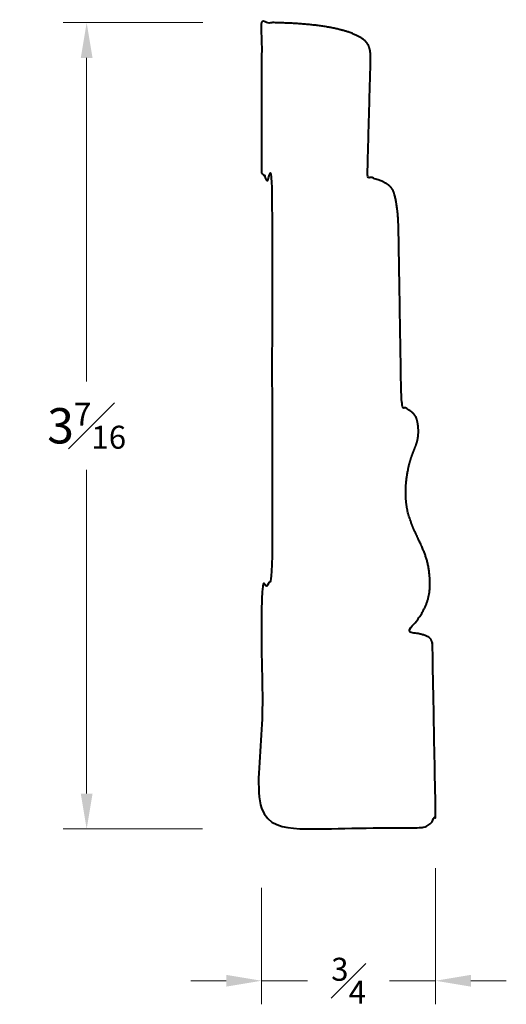
# Model space of a CAD drawing. Units: inches. Extents: x 0.41 to 2.47, y 0.64 to 4.82.
import ezdxf

# ---------------------------------------------------------------- set-up
doc = ezdxf.new("R2010")
doc.units = ezdxf.units.IN
doc.header["$MEASUREMENT"] = 0
doc.layers.get('0').update_dxf_attribs({"lineweight": 40})
doc.layers.add('DIMENSION', color=7, linetype='Continuous', lineweight=15)
doc.dimstyles.new('small trim', dxfattribs={"dimscale": 0, "dimtxt": 0.15, "dimasz": 0.15, "dimexe": 0.1, "dimexo": 0.25, "dimgap": 0.09, "dimtad": 0, "dimtih": 1, "dimtoh": 1, "dimdec": 4, "dimzin": 0, "dimdsep": 46, "dimlunit": 5, "dimtxsty": 'Standard', "dimcen": 0.09, "dimdle": 0.25, "dimclrd": 252, "dimclre": 252, "dimclrt": 256, "dimadec": 0, "dimazin": 0, "dimtfac": 0.65, "dimtdec": 4, "dimtmove": 2, "dimatfit": 1, "dimfxl": 1, "dimfrac": 1, "dimtolj": 1, "dimtzin": 0, "dimlwd": 9, "dimlwe": 9, "dimarcsym": 0})

# ---------------------------------------------------------------- blocks, each defined once
blk = doc.blocks.new('*D12536')
at = {"layer": 'Defpoints', "color": 0, "transparency": 16777216}
for p in [(1.435, 4.8038), (0.6928, 1.3815), (1.4346, 1.3815)]:
    blk.add_point(p, dxfattribs=at)
at = {"layer": 'DIMENSION', "color": 252, "lineweight": 9, "transparency": 16777216}
for p, q in [((1.185, 4.8038), (0.5928, 4.8038)), ((0.6928, 4.6538), (0.6928, 3.2802)), ((0.6928, 1.5315), (0.6928, 2.9052)), ((1.1846, 1.3815), (0.5928, 1.3815))]:
    blk.add_line(p, q, dxfattribs=at)
at = {"layer": 'DIMENSION', "color": 252, "transparency": 16777216}
for points in [[(0.6678, 4.6538), (0.7178, 4.6538), (0.6928, 4.8038)], [(0.6678, 1.5315), (0.7178, 1.5315), (0.6928, 1.3815)]]:
    blk.add_solid(points, dxfattribs=at)
at = {"layer": 'DIMENSION', "transparency": 16777216, "insert": (0.6928, 3.0927), "char_height": 0.15, "attachment_point": 5}
blk.add_mtext('\\A1;3{\\H0.65x;\\S7#16;}', dxfattribs=at)
blk = doc.blocks.new('*D12537')
at = {"layer": 'Defpoints', "color": 0, "transparency": 16777216}
for p in [(2.1724, 1.4646), (1.4346, 1.3815), (2.1724, 0.7373)]:
    blk.add_point(p, dxfattribs=at)
at = {"layer": 'DIMENSION', "color": 252, "lineweight": 9, "transparency": 16777216}
for p, q in [((2.1724, 1.2146), (2.1724, 0.6373)), ((1.4346, 1.1315), (1.4346, 0.6373)), ((1.2846, 0.7373), (1.1346, 0.7373)), ((1.4346, 0.7373), (1.6299, 0.7373)), ((2.1724, 0.7373), (1.9771, 0.7373)), ((2.3224, 0.7373), (2.4724, 0.7373))]:
    blk.add_line(p, q, dxfattribs=at)
at = {"layer": 'DIMENSION', "color": 252, "transparency": 16777216}
for points in [[(1.2846, 0.7623), (1.2846, 0.7123), (1.4346, 0.7373)], [(2.3224, 0.7623), (2.3224, 0.7123), (2.1724, 0.7373)]]:
    blk.add_solid(points, dxfattribs=at)
at = {"layer": 'DIMENSION', "transparency": 16777216, "insert": (1.8035, 0.7373), "char_height": 0.15, "attachment_point": 5}
blk.add_mtext('\\A1;{\\H0.65x;\\S3#4;}', dxfattribs=at)

msp = doc.modelspace()

# ---------------------------------------------------------------- linework, layer by layer
msp.add_rational_spline([(1.4346, 4.1657), (1.4346, 4.37841), (1.4346, 4.59112), (1.4346, 4.80382), (1.48994, 4.80382), (1.62185, 4.80077), (1.78419, 4.77539), (1.87213, 4.73479), (1.89411, 4.70095), (1.8976, 4.66876), (1.89683, 4.64077), (1.89235, 4.47737), (1.88787, 4.31396), (1.88339, 4.15055), (1.93008, 4.13807), (1.97575, 4.1173), (1.99693, 4.08864), (2.00772, 4.03257), (2.01395, 3.98517), (2.0154, 3.92955), (2.01957, 3.67872), (2.02374, 3.4279), (2.02791, 3.17708), (2.05568, 3.16394), (2.08571, 3.14225), (2.09571, 3.11472), (2.10113, 3.07384), (2.09738, 3.02795), (2.07987, 2.98665), (2.0611, 2.93576), (2.04818, 2.8686), (2.04443, 2.80603), (2.04943, 2.73594), (2.07653, 2.65752), (2.11531, 2.57951), (2.1358, 2.52891), (2.14914, 2.46092), (2.14914, 2.3779), (2.12954, 2.32159), (2.10161, 2.27278), (2.05199, 2.21688), (2.10447, 2.21131), (2.14492, 2.19838), (2.15784, 2.18086), (2.15945, 2.16543), (2.1596, 2.15721), (2.16393, 1.92348), (2.16826, 1.68975), (2.1726, 1.45602), (2.17294, 1.43767), (2.16618, 1.4206), (2.15338, 1.40745), (2.14058, 1.3943), (2.1237, 1.38709), (2.10534, 1.38694), (1.88176, 1.38511), (1.65818, 1.38328), (1.4346, 1.38145), (1.4346, 1.71927), (1.4346, 2.05709), (1.4346, 2.3949), (1.44944, 2.40974), (1.46427, 2.42457), (1.4791, 2.4394), (1.4791, 3), (1.4791, 3.56061), (1.4791, 4.12121), (1.46427, 4.13604), (1.44944, 4.15087), (1.4346, 4.1657)], [1, 1, 1, 1, 1, 1, 1, 1, 1, 1, 1, 1, 1, 1, 1, 1, 1, 1, 1, 1, 1, 1, 1, 1, 1, 1, 1, 1, 1, 1, 1, 1, 1, 1, 1, 1, 1, 1, 1, 1, 1, 1, 1, 1, 1, 1, 1, 1, 1, 0.948590581378, 0.948590581378, 1, 0.948590581378, 0.948590581378, 1, 1, 1, 1, 1, 1, 1, 1, 1, 1, 1, 1, 1, 1, 1, 1], degree=3, knots=[0, 0, 0, 0, 1, 1, 1, 2, 3, 4, 5, 6, 6, 6, 7, 7, 7, 8, 9, 10, 11, 11, 11, 12, 12, 12, 13, 14, 15, 16, 17, 18, 19, 20, 21, 22, 23, 24, 25, 26, 27, 28, 28, 28, 29, 30, 31, 31, 31, 32, 32, 32, 32.7905751, 32.7905751, 32.7905751, 33.5811502, 33.5811502, 33.5811502, 34.5811502, 34.5811502, 34.5811502, 35.5811502, 35.5811502, 35.5811502, 36.5811502, 36.5811502, 36.5811502, 37.5811502, 37.5811502, 37.5811502, 38.5811502, 38.5811502, 38.5811502, 38.5811502])

# ---------------------------------------------------------------- dimensions: what is measured, and where the dimension line sits
at = {"layer": 'DIMENSION'}
dim = msp.add_linear_dim(base=(0.69279, 1.38151), p1=(1.435, 4.80382), p2=(1.4346, 1.38151), angle=90, dimstyle='small trim', override={"dimscale": 1, "dimpost": '\\X'}, dxfattribs=at)
dim.commit()
dim.dimension.update_dxf_attribs({"geometry": '*D12536', "text_midpoint": (0.69279, 3.09267)})
dim = msp.add_linear_dim(base=(2.17244, 0.73734), p1=(1.4346, 1.38151), p2=(2.17244, 1.46465), dimstyle='small trim', override={"dimscale": 1, "dimpost": '\\X'}, dxfattribs=at)
dim.commit()
dim.dimension.update_dxf_attribs({"geometry": '*D12537', "text_midpoint": (1.80352, 0.73734)})

doc.saveas('drawing.dxf')
